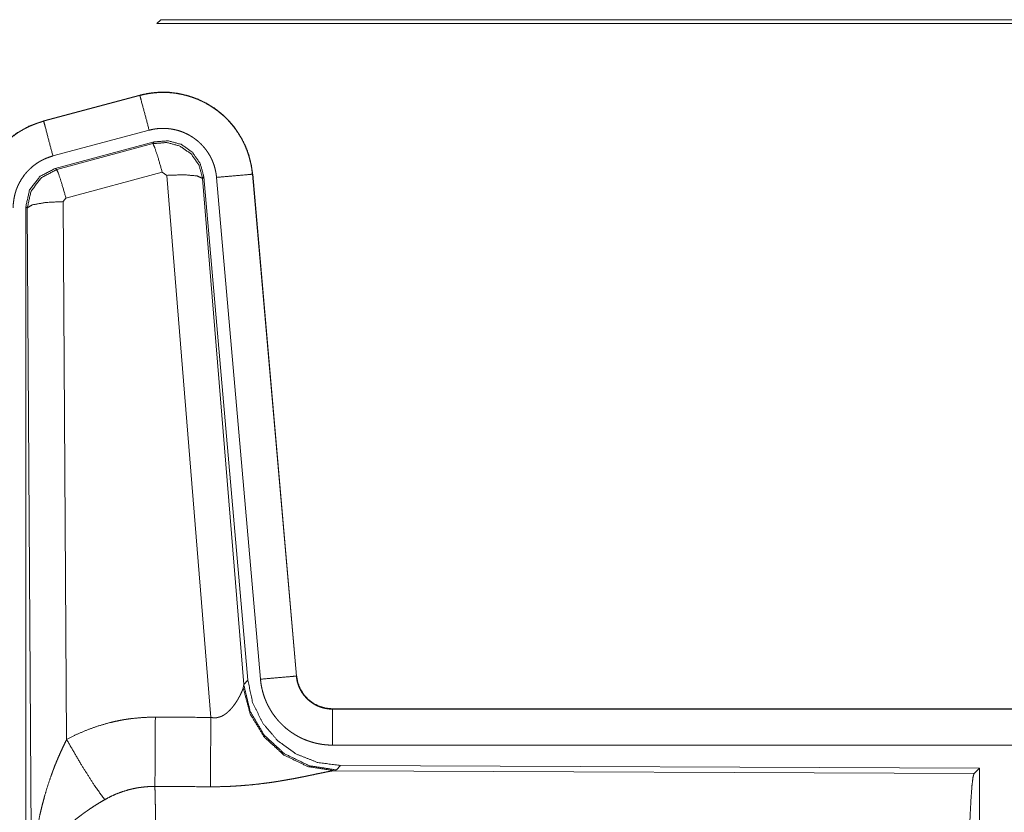
# Model space of a CAD drawing. Units: inches. Extents: x 77 to 139, y 18 to 147.
# Drawn here: x 114 to 115, y 57 to 58 of the extents above; entities that cross this region are included whole.
import ezdxf

# ---------------------------------------------------------------- set-up
doc = ezdxf.new("R2010")
doc.units = ezdxf.units.IN
doc.header["$MEASUREMENT"] = 0
doc.layers.add('cgm', color=7, linetype='Continuous', true_color=0xffffff)

msp = doc.modelspace()

# ---------------------------------------------------------------- linework, layer by layer
at = {"layer": 'cgm', "color": 7, "linetype": 'Continuous', "lineweight": 18}
for p, q in [((113.9981, 58.0468), (113.9928, 58.0415)), ((119.2023, 58.0468), (113.9981, 58.0468)), ((113.9928, 58.0415), (119.7681, 58.0415)), ((113.9691, 57.942), (113.8355, 57.9062)), ((113.8356, 57.9058), (113.9692, 57.9416)), ((113.9691, 57.942), (113.9692, 57.9416)), ((113.8355, 57.9062), (113.8356, 57.9058)), ((113.8485, 57.8575), (113.9821, 57.8933)), ((113.8516, 57.8401), (113.989, 57.877)), ((113.8537, 57.8385), (113.9873, 57.8746)), ((113.9873, 57.8746), (113.989, 57.877)), ((113.8516, 57.8401), (113.8537, 57.8385)), ((114.0003, 57.835), (113.8666, 57.799)), ((114.0065, 57.8306), (114.0003, 57.835)), ((114.0677, 57.0776), (114.0065, 57.8306)), ((114.058, 57.8287), (114.0563, 57.8263)), ((114.0563, 57.8263), (114.1135, 57.1232)), ((114.058, 57.8287), (114.1192, 57.1294)), ((114.0757, 57.8278), (114.1367, 57.1307)), ((114.1255, 57.8322), (114.1865, 57.1351)), ((114.1259, 57.8322), (114.1255, 57.8322)), ((114.1869, 57.1351), (114.1259, 57.8322)), ((113.8666, 57.799), (113.8629, 57.7941)), ((113.8109, 56.5769), (113.8109, 57.787)), ((113.8129, 57.7854), (113.8109, 57.787)), ((113.8188, 56.8323), (113.8129, 57.7854)), ((113.8629, 57.7941), (113.8675, 57.0468)), ((114.1135, 57.1232), (114.1192, 57.1294)), ((114.1869, 57.1351), (114.1865, 57.1351)), ((114.1128, 57.1185), (114.1135, 57.1232)), ((114.2366, 57.0895), (114.2366, 57.0891)), ((119.7681, 57.0895), (114.2366, 57.0895)), ((114.2366, 57.0891), (118.7282, 57.0891)), ((114.2366, 57.0391), (118.7282, 57.0391)), ((114.2423, 57.0046), (114.2386, 57.0036)), ((114.248, 57.0108), (114.2423, 57.0046)), ((114.248, 57.0108), (115.135, 57.007)), ((115.1277, 56.9997), (115.135, 57.007)), ((115.135, 57.007), (115.135, 56.412)), ((114.2386, 57.0036), (115.1277, 56.9997))]:
    msp.add_line(p, q, dxfattribs=at)
for points, knots in [([(114.1259, 57.8322), (114.1239, 57.8457), (114.1206, 57.8589), (114.1158, 57.8716), (114.1096, 57.8838), (114.1022, 57.8952), (114.0935, 57.9057), (114.0838, 57.9152), (114.0731, 57.9237), (114.0615, 57.9308), (114.0492, 57.9367), (114.0364, 57.9412), (114.0231, 57.9443), (114.0096, 57.946), (113.996, 57.9461), (113.9824, 57.9448), (113.9691, 57.942)], [0, 0, 0.062521, 0.125044, 0.187548, 0.25004, 0.312543, 0.375008, 0.437512, 0.49997, 0.562486, 0.624972, 0.687409, 0.749918, 0.812437, 0.874931, 0.937426, 1, 1]), ([(113.9692, 57.9416), (113.9758, 57.9432), (113.9825, 57.9444), (113.9892, 57.9452), (113.996, 57.9457), (114.0027, 57.9458), (114.0095, 57.9456), (114.0113, 57.9454), (114.013, 57.9453), (114.0147, 57.9451), (114.0164, 57.9449), (114.0197, 57.9445), (114.0231, 57.9439), (114.0297, 57.9426), (114.0362, 57.9409), (114.0427, 57.9388), (114.049, 57.9364), (114.0506, 57.9357), (114.0522, 57.935), (114.0537, 57.9343), (114.0553, 57.9336), (114.0583, 57.9321), (114.0613, 57.9305), (114.0672, 57.9271), (114.0728, 57.9233), (114.0783, 57.9193), (114.0835, 57.915), (114.0848, 57.9138), (114.086, 57.9127), (114.0873, 57.9115), (114.0885, 57.9103), (114.0909, 57.9079), (114.0932, 57.9054), (114.0977, 57.9003), (114.1018, 57.895), (114.1057, 57.8894), (114.1092, 57.8836), (114.1101, 57.8822), (114.1109, 57.8807), (114.1117, 57.8792), (114.1125, 57.8776), (114.114, 57.8746), (114.1154, 57.8715), (114.118, 57.8652), (114.1202, 57.8588), (114.122, 57.8523), (114.1235, 57.8457), (114.1242, 57.8423), (114.1247, 57.839), (114.1251, 57.8356), (114.1255, 57.8322)], [0, 0, 0.031362, 0.062601, 0.093703, 0.12482, 0.155982, 0.187342, 0.195269, 0.203148, 0.210977, 0.218814, 0.234474, 0.250072, 0.281201, 0.312294, 0.343437, 0.374739, 0.382607, 0.390522, 0.398352, 0.406232, 0.421895, 0.437495, 0.468658, 0.499734, 0.530898, 0.562195, 0.570047, 0.577914, 0.585799, 0.593638, 0.609336, 0.624977, 0.656114, 0.68724, 0.718337, 0.749624, 0.757431, 0.765317, 0.77317, 0.781075, 0.796779, 0.812411, 0.843611, 0.874696, 0.905827, 0.937049, 0.952744, 0.968485, 0.984248, 1, 1]), ([(113.9821, 57.8933), (113.9711, 57.9346), (113.9692, 57.9416)], [0, 0, 0.854733, 1, 1]), ([(113.8355, 57.9062), (113.8163, 57.8993), (113.7984, 57.8894), (113.7824, 57.8767), (113.7687, 57.8616), (113.7577, 57.8444), (113.7495, 57.8257), (113.7446, 57.8059), (113.7429, 57.7855)], [0, 0, 0.125058, 0.25005, 0.375038, 0.500007, 0.624978, 0.749967, 0.874993, 1, 1]), ([(113.7433, 57.7855), (113.7437, 57.7957), (113.745, 57.8058), (113.747, 57.8157), (113.7499, 57.8255), (113.7503, 57.8267), (113.7508, 57.8279), (113.7512, 57.8291), (113.7517, 57.8303), (113.7526, 57.8327), (113.7536, 57.835), (113.7557, 57.8397), (113.758, 57.8442), (113.7631, 57.8529), (113.769, 57.8613), (113.7706, 57.8633), (113.7722, 57.8653), (113.7739, 57.8672), (113.7756, 57.8691), (113.7791, 57.8728), (113.7827, 57.8764), (113.7904, 57.883), (113.7986, 57.889), (113.7996, 57.8897), (113.8007, 57.8904), (113.8018, 57.8911), (113.8029, 57.8917), (113.8051, 57.8931), (113.8073, 57.8943), (113.8118, 57.8967), (113.8164, 57.8989), (113.8211, 57.9009), (113.8258, 57.9027), (113.8282, 57.9036), (113.8307, 57.9043), (113.8319, 57.9047), (113.8331, 57.9051), (113.8337, 57.9053), (113.8344, 57.9054), (113.8347, 57.9055), (113.835, 57.9056), (113.8351, 57.9056), (113.8353, 57.9057), (113.8354, 57.9057), (113.8356, 57.9058)], [0, 0, 0.062693, 0.12493, 0.187147, 0.249772, 0.25763, 0.265515, 0.273389, 0.281254, 0.296892, 0.31254, 0.343715, 0.374802, 0.437049, 0.499559, 0.515302, 0.531057, 0.546782, 0.562431, 0.593631, 0.624763, 0.686936, 0.749397, 0.757242, 0.765132, 0.772979, 0.780872, 0.796603, 0.812311, 0.843585, 0.874765, 0.905977, 0.937198, 0.952838, 0.968542, 0.976402, 0.984239, 0.988146, 0.99213, 0.994039, 0.996026, 0.997014, 0.998013, 0.999001, 1, 1]), ([(113.8485, 57.8575), (113.8375, 57.8988), (113.8356, 57.9058)], [0, 0, 0.854625, 1, 1]), ([(113.9821, 57.8933), (113.9861, 57.8943), (113.9901, 57.895), (113.9941, 57.8955), (113.9982, 57.8958), (114.0022, 57.8958), (114.0063, 57.8957), (114.0073, 57.8956), (114.0083, 57.8955), (114.0094, 57.8954), (114.0104, 57.8953), (114.0124, 57.895), (114.0144, 57.8947), (114.0184, 57.8939), (114.0223, 57.8929), (114.0261, 57.8917), (114.0299, 57.8902), (114.0318, 57.8894), (114.0337, 57.8885), (114.0355, 57.8876), (114.0373, 57.8867), (114.0408, 57.8846), (114.0442, 57.8824), (114.0474, 57.88), (114.0506, 57.8774), (114.0521, 57.876), (114.0536, 57.8746), (114.055, 57.8732), (114.0564, 57.8717), (114.0591, 57.8686), (114.0615, 57.8654), (114.0638, 57.8621), (114.066, 57.8586), (114.0665, 57.8577), (114.067, 57.8568), (114.0675, 57.8559), (114.0679, 57.855), (114.0688, 57.8532), (114.0697, 57.8513), (114.0712, 57.8476), (114.0725, 57.8438), (114.0736, 57.8399), (114.0745, 57.8359), (114.0749, 57.8339), (114.0752, 57.8319), (114.0755, 57.8298), (114.0757, 57.8278)], [0, 0, 0.031374, 0.062605, 0.093674, 0.124776, 0.156005, 0.187352, 0.195277, 0.203111, 0.210957, 0.21881, 0.234463, 0.250077, 0.281225, 0.312259, 0.343465, 0.374745, 0.390547, 0.406218, 0.42195, 0.437485, 0.468656, 0.499716, 0.53087, 0.56218, 0.577913, 0.593663, 0.609302, 0.624949, 0.656092, 0.687221, 0.718368, 0.749589, 0.757434, 0.765317, 0.773197, 0.781075, 0.796784, 0.812413, 0.843569, 0.874713, 0.905821, 0.937041, 0.952754, 0.968467, 0.984256, 1, 1]), ([(113.9873, 57.8746), (114.0064, 57.8762), (114.0248, 57.8713), (114.0404, 57.8603), (114.0514, 57.8447), (114.0563, 57.8263)], [0, 0, 0.19998, 0.399939, 0.59991, 0.799993, 1, 1]), ([(114.0003, 57.835), (113.9945, 57.855), (113.9898, 57.8692), (113.9873, 57.8746)], [0, 0, 0.499944, 0.8572, 1, 1]), ([(113.989, 57.877), (114.008, 57.8786), (114.0265, 57.8737), (114.0421, 57.8627), (114.053, 57.8471), (114.058, 57.8287)], [0, 0, 0.200054, 0.400005, 0.599963, 0.799882, 1, 1]), ([(113.7933, 57.7855), (113.7935, 57.7916), (113.7943, 57.7976), (113.7955, 57.8036), (113.7972, 57.8094), (113.7977, 57.8109), (113.7983, 57.8123), (113.7988, 57.8138), (113.7994, 57.8152), (113.8007, 57.8179), (113.8021, 57.8206), (113.8051, 57.8259), (113.8087, 57.8309), (113.8096, 57.8321), (113.8106, 57.8333), (113.8116, 57.8344), (113.8126, 57.8356), (113.8147, 57.8378), (113.8169, 57.8399), (113.8214, 57.8439), (113.8264, 57.8475), (113.8276, 57.8483), (113.8289, 57.8491), (113.8303, 57.8499), (113.8316, 57.8507), (113.8343, 57.8521), (113.837, 57.8534), (113.8427, 57.8557), (113.8485, 57.8575)], [0, 0, 0.062713, 0.124907, 0.187138, 0.249791, 0.265494, 0.281224, 0.296912, 0.312527, 0.343759, 0.374797, 0.437011, 0.499607, 0.515305, 0.531043, 0.546714, 0.562408, 0.593657, 0.624756, 0.686918, 0.749492, 0.76515, 0.780888, 0.796602, 0.812378, 0.843632, 0.874853, 0.937209, 1, 1]), ([(113.8108, 57.787), (113.816, 57.8103), (113.8305, 57.8292), (113.8516, 57.8401)], [0, 0, 0.333346, 0.666671, 1, 1]), ([(113.8129, 57.7854), (113.8181, 57.8087), (113.8326, 57.8275), (113.8537, 57.8385)], [0, 0, 0.333471, 0.666832, 1, 1]), ([(113.8666, 57.799), (113.8608, 57.819), (113.8562, 57.8331), (113.8537, 57.8385)], [0, 0, 0.499948, 0.857057, 1, 1]), ([(114.0065, 57.8306), (114.0307, 57.8314), (114.0488, 57.8298), (114.0563, 57.8263)], [0, 0, 0.477987, 0.836786, 1, 1]), ([(114.0757, 57.8278), (114.1182, 57.8315), (114.1255, 57.8322)], [0, 0, 0.854556, 1, 1]), ([(113.8629, 57.7941), (113.8384, 57.7929), (113.8202, 57.7897), (113.8129, 57.7854)], [0, 0, 0.477062, 0.836273, 1, 1]), ([(114.1192, 57.1294), (114.1258, 57.0982), (114.1399, 57.0695), (114.1606, 57.0452), (114.1866, 57.0266), (114.2163, 57.0149), (114.248, 57.0108)], [0, 0, 0.166705, 0.333359, 0.499984, 0.666649, 0.833315, 1, 1]), ([(114.1367, 57.1307), (114.1792, 57.1344), (114.1865, 57.1351)], [0, 0, 0.854568, 1, 1]), ([(114.1367, 57.1307), (114.1372, 57.1261), (114.1379, 57.1215), (114.1389, 57.1169), (114.14, 57.1125), (114.1413, 57.108), (114.1429, 57.1037), (114.1438, 57.1015), (114.1447, 57.0993), (114.1451, 57.0983), (114.1456, 57.0972), (114.1466, 57.0951), (114.1488, 57.091), (114.1511, 57.087), (114.1536, 57.0831), (114.1563, 57.0793), (114.1592, 57.0757), (114.1622, 57.0721), (114.1638, 57.0704), (114.1655, 57.0687), (114.1671, 57.0671), (114.1688, 57.0655), (114.1723, 57.0624), (114.176, 57.0596), (114.1797, 57.0568), (114.1836, 57.0543), (114.1856, 57.0531), (114.1876, 57.0519), (114.1886, 57.0514), (114.1896, 57.0508), (114.1907, 57.0503), (114.1917, 57.0497), (114.1959, 57.0477), (114.2002, 57.046), (114.2046, 57.0444), (114.209, 57.043), (114.2135, 57.0418), (114.218, 57.0409), (114.2203, 57.0405), (114.2226, 57.0401), (114.225, 57.0398), (114.2273, 57.0396), (114.232, 57.0392), (114.2366, 57.0391)], [0, 0, 0.031413, 0.062632, 0.09376, 0.124861, 0.155977, 0.187185, 0.202851, 0.218495, 0.226404, 0.234273, 0.25, 0.281259, 0.312426, 0.343518, 0.374597, 0.405744, 0.437062, 0.452844, 0.468556, 0.484236, 0.49986, 0.531038, 0.562171, 0.5932, 0.624351, 0.640012, 0.655646, 0.663458, 0.671304, 0.679188, 0.687051, 0.718471, 0.749661, 0.780734, 0.811886, 0.842988, 0.874194, 0.889826, 0.90558, 0.921279, 0.937024, 0.968502, 1, 1]), ([(114.1865, 57.1351), (114.1871, 57.1304), (114.1881, 57.1259), (114.1888, 57.1237), (114.1896, 57.1215), (114.19, 57.1204), (114.1905, 57.1193), (114.191, 57.1182), (114.1915, 57.1172), (114.1937, 57.1131), (114.1963, 57.1093), (114.1978, 57.1074), (114.1993, 57.1057), (114.2001, 57.1048), (114.2009, 57.104), (114.2017, 57.1031), (114.2026, 57.1023), (114.2062, 57.0994), (114.21, 57.0967), (114.211, 57.0961), (114.212, 57.0955), (114.213, 57.095), (114.2141, 57.0944), (114.2162, 57.0934), (114.2184, 57.0925), (114.2228, 57.091), (114.2273, 57.09), (114.2296, 57.0896), (114.2319, 57.0893), (114.2331, 57.0892), (114.2343, 57.0891), (114.2355, 57.0891), (114.2366, 57.0891)], [0, 0, 0.062683, 0.124821, 0.155966, 0.187217, 0.202862, 0.218559, 0.234314, 0.24998, 0.312452, 0.374656, 0.40575, 0.437126, 0.452851, 0.468562, 0.484272, 0.499806, 0.562166, 0.624374, 0.639899, 0.655591, 0.671265, 0.687124, 0.718538, 0.749703, 0.811833, 0.874156, 0.905596, 0.937002, 0.95274, 0.968447, 0.984316, 1, 1]), ([(114.2366, 57.0895), (114.2274, 57.0904), (114.2185, 57.0929), (114.2103, 57.097), (114.2029, 57.1026), (114.1967, 57.1095), (114.1918, 57.1174), (114.1885, 57.126), (114.1869, 57.1351)], [0, 0, 0.125065, 0.249994, 0.375059, 0.499973, 0.624928, 0.749919, 0.874958, 1, 1]), ([(114.0678, 57.0776), (114.0703, 57.0772), (114.073, 57.0771), (114.0743, 57.0771), (114.0756, 57.0772), (114.0768, 57.0774), (114.0781, 57.0777), (114.0793, 57.078), (114.0805, 57.0784), (114.0811, 57.0786), (114.0816, 57.0788), (114.0822, 57.079), (114.0828, 57.0793), (114.085, 57.0804), (114.087, 57.0816), (114.0889, 57.083), (114.0907, 57.0845), (114.0924, 57.086), (114.094, 57.0875), (114.0948, 57.0883), (114.0955, 57.0892), (114.0963, 57.09), (114.097, 57.0908), (114.0983, 57.0925), (114.0996, 57.0941), (114.102, 57.0975), (114.1042, 57.1008), (114.1047, 57.1017), (114.1052, 57.1025), (114.1057, 57.1033), (114.1061, 57.1042), (114.107, 57.1058), (114.1079, 57.1074), (114.1094, 57.1104), (114.1108, 57.1134), (114.1111, 57.1141), (114.1114, 57.1148), (114.1117, 57.1154), (114.1119, 57.1161), (114.1124, 57.1173), (114.1128, 57.1185)], [0, 0, 0.039851, 0.079631, 0.099407, 0.119251, 0.13883, 0.157997, 0.177005, 0.19607, 0.205542, 0.214865, 0.224298, 0.23381, 0.270845, 0.307216, 0.342919, 0.377983, 0.412565, 0.446666, 0.46351, 0.480228, 0.496887, 0.513286, 0.54593, 0.577912, 0.640427, 0.701085, 0.715898, 0.730608, 0.745234, 0.759574, 0.78762, 0.815028, 0.867354, 0.916253, 0.927853, 0.939104, 0.950096, 0.960831, 0.981187, 1, 1]), ([(114.2386, 57.0036), (114.2023, 57.0094), (114.1692, 57.0254), (114.1418, 57.0505), (114.1224, 57.0824), (114.1128, 57.1185)], [0, 0, 0.197902, 0.39684, 0.59698, 0.798216, 1, 1]), ([(114.2423, 57.0046), (114.2045, 57.0105), (114.17, 57.0271), (114.1418, 57.053), (114.1224, 57.086), (114.1135, 57.1233)], [0, 0, 0.19996, 0.399946, 0.600003, 0.800029, 1, 1]), ([(114.2366, 57.0391), (114.2366, 57.0818), (114.2366, 57.0891)], [0, 0, 0.854723, 1, 1]), ([(113.8675, 57.0468), (113.8818, 57.0541), (113.8965, 57.0604), (113.9115, 57.0657), (113.9268, 57.0702), (113.9346, 57.072), (113.9425, 57.0736), (113.9465, 57.0744), (113.9505, 57.075), (113.9545, 57.0756), (113.9585, 57.0761), (113.9745, 57.0776), (113.9907, 57.078)], [0, 0, 0.124982, 0.249325, 0.373426, 0.497679, 0.560137, 0.622772, 0.654304, 0.68575, 0.717227, 0.748626, 0.874193, 1, 1]), ([(113.9901, 56.9817), (113.9903, 57.0049), (113.9907, 57.078)], [0, 0, 0.240369, 1, 1]), ([(114.0672, 56.9813), (114.0673, 57.0045), (114.0678, 57.0776)], [0, 0, 0.240518, 1, 1]), ([(113.8188, 56.8323), (113.8188, 56.8358), (113.8189, 56.8375), (113.8189, 56.8392), (113.8189, 56.8427), (113.819, 56.8462), (113.8192, 56.8531), (113.8195, 56.86), (113.8204, 56.8738), (113.8216, 56.8876), (113.8224, 56.8945), (113.8233, 56.9014), (113.8242, 56.9083), (113.8252, 56.9151), (113.8276, 56.9287), (113.8304, 56.9423), (113.832, 56.9491), (113.8336, 56.9558), (113.8354, 56.9626), (113.8372, 56.9693), (113.8412, 56.9826), (113.8457, 56.9958), (113.8469, 56.9991), (113.8481, 57.0024), (113.8493, 57.0056), (113.8505, 57.0089), (113.8531, 57.0153), (113.8558, 57.0217), (113.8586, 57.0281), (113.8615, 57.0344), (113.8644, 57.0406), (113.8675, 57.0468)], [0, 0, 0.015602, 0.023403, 0.031234, 0.046838, 0.062444, 0.093663, 0.124895, 0.187279, 0.249665, 0.280849, 0.312058, 0.343226, 0.374403, 0.436772, 0.49925, 0.530566, 0.561876, 0.593202, 0.624522, 0.687173, 0.749947, 0.765662, 0.781369, 0.797055, 0.812735, 0.844059, 0.875316, 0.90657, 0.937723, 0.968865, 1, 1]), ([(113.8675, 57.0468), (113.888, 57.0117), (113.9063, 56.9828), (113.9204, 56.9633)], [0, 0, 0.411258, 0.756837, 1, 1]), ([(114.2386, 57.0036), (114.2364, 57.0033), (114.2338, 57.0029), (114.2331, 57.0027), (114.2323, 57.0026), (114.2316, 57.0025), (114.2308, 57.0023), (114.2292, 57.002), (114.2275, 57.0017), (114.2239, 57.0009), (114.22, 57.0001), (114.2158, 56.9993), (114.2091, 56.9978), (114.2067, 56.9974), (114.2055, 56.9971), (114.2043, 56.9969), (114.2031, 56.9966), (114.2019, 56.9963), (114.1968, 56.9953), (114.1916, 56.9943), (114.1863, 56.9932), (114.1808, 56.9922), (114.1751, 56.9912), (114.1694, 56.9902), (114.1664, 56.9897), (114.1635, 56.9892), (114.1605, 56.9887), (114.1575, 56.9882), (114.1514, 56.9873), (114.1452, 56.9865), (114.1327, 56.9849), (114.1199, 56.9836), (114.1134, 56.9831), (114.1069, 56.9826), (114.1003, 56.9822), (114.0937, 56.9818), (114.0805, 56.9814), (114.0672, 56.9813)], [0, 0, 0.012738, 0.028044, 0.032166, 0.036524, 0.040955, 0.04554, 0.055035, 0.064995, 0.08624, 0.109196, 0.133701, 0.173267, 0.187244, 0.194306, 0.20145, 0.208741, 0.216039, 0.245806, 0.276399, 0.30795, 0.34024, 0.373248, 0.407132, 0.424286, 0.441657, 0.459164, 0.476665, 0.512154, 0.547983, 0.620854, 0.695288, 0.733012, 0.770775, 0.808661, 0.846674, 0.923092, 1, 1]), ([(115.1187, 56.7344), (115.1189, 56.7795), (115.1193, 56.8233), (115.1199, 56.8644), (115.1208, 56.9019), (115.1219, 56.9344), (115.1232, 56.9611), (115.1246, 56.9813), (115.1261, 56.9943), (115.1277, 56.9997)], [0, 0, 0.169656, 0.334417, 0.489464, 0.630318, 0.752875, 0.853621, 0.92962, 0.978783, 1, 1]), ([(113.9901, 56.9817), (113.9809, 56.9815), (113.9718, 56.9806), (113.9695, 56.9803), (113.9672, 56.98), (113.965, 56.9796), (113.9627, 56.9792), (113.9582, 56.9782), (113.9538, 56.9771), (113.9451, 56.9745), (113.9366, 56.9713), (113.9284, 56.9676), (113.9204, 56.9633)], [0, 0, 0.126059, 0.251907, 0.283424, 0.31484, 0.346342, 0.377937, 0.440707, 0.503068, 0.627387, 0.751283, 0.875232, 1, 1]), ([(113.9901, 56.9817), (113.9902, 56.9776), (113.9903, 56.9731), (113.9904, 56.972), (113.9904, 56.9696), (113.9904, 56.9684), (113.9905, 56.9659), (113.9905, 56.9633), (113.9908, 56.9524), (113.991, 56.9404), (113.9911, 56.9272), (113.9912, 56.9238), (113.9913, 56.9166), (113.9913, 56.913), (113.9915, 56.8979), (113.9916, 56.882), (113.9917, 56.8653), (113.9919, 56.8435), (113.9919, 56.8344), (113.992, 56.8299), (113.992, 56.8207), (113.992, 56.8114), (113.9922, 56.7735), (113.9922, 56.7541), (113.9922, 56.7516), (113.9922, 56.7467), (113.9922, 56.7442), (113.9922, 56.7393), (113.9922, 56.7344)], [0, 0, 0.016618, 0.034604, 0.039317, 0.048954, 0.053904, 0.063964, 0.074338, 0.118545, 0.167225, 0.220327, 0.234307, 0.263134, 0.27793, 0.339085, 0.40332, 0.470582, 0.558955, 0.595573, 0.614053, 0.651224, 0.688737, 0.841973, 0.920526, 0.93045, 0.950299, 0.96025, 0.980125, 1, 1]), ([(113.9204, 56.9633), (113.915, 56.9602), (113.9096, 56.9569), (113.9043, 56.9535), (113.8991, 56.95), (113.8965, 56.9482), (113.8939, 56.9464), (113.8913, 56.9446), (113.8888, 56.9427), (113.8838, 56.939), (113.879, 56.9351), (113.8766, 56.9331), (113.8743, 56.9312), (113.872, 56.9292), (113.8697, 56.9272), (113.8654, 56.9231), (113.8612, 56.919), (113.8572, 56.9149), (113.8533, 56.9107), (113.8515, 56.9086), (113.8497, 56.9064), (113.8479, 56.9043), (113.8462, 56.9021), (113.8399, 56.8934), (113.8344, 56.8846), (113.832, 56.8802), (113.8297, 56.8757), (113.8287, 56.8735), (113.8277, 56.8713), (113.8268, 56.869), (113.8259, 56.8668), (113.823, 56.8579), (113.8208, 56.8492), (113.8201, 56.8449), (113.8195, 56.8407), (113.8192, 56.8385), (113.8191, 56.8365), (113.819, 56.8354), (113.8189, 56.8344), (113.8188, 56.8323)], [0, 0, 0.036301, 0.072634, 0.108967, 0.145291, 0.163455, 0.181665, 0.199839, 0.218018, 0.254058, 0.289865, 0.307641, 0.325375, 0.342847, 0.360255, 0.394581, 0.428461, 0.461811, 0.494765, 0.511115, 0.527325, 0.543478, 0.559501, 0.621803, 0.681651, 0.710756, 0.739402, 0.753578, 0.767633, 0.781605, 0.795491, 0.849559, 0.901479, 0.926749, 0.951557, 0.963818, 0.975982, 0.982021, 0.988054, 1, 1])]:
    msp.add_open_spline(points, degree=1, knots=knots, dxfattribs=at)
for points in [[(113.9907, 57.078), (114.0678, 57.0776)], [(114.0672, 56.9813), (113.9901, 56.9817)]]:
    msp.add_open_spline(points, degree=1, dxfattribs=at)

doc.saveas('drawing.dxf')
